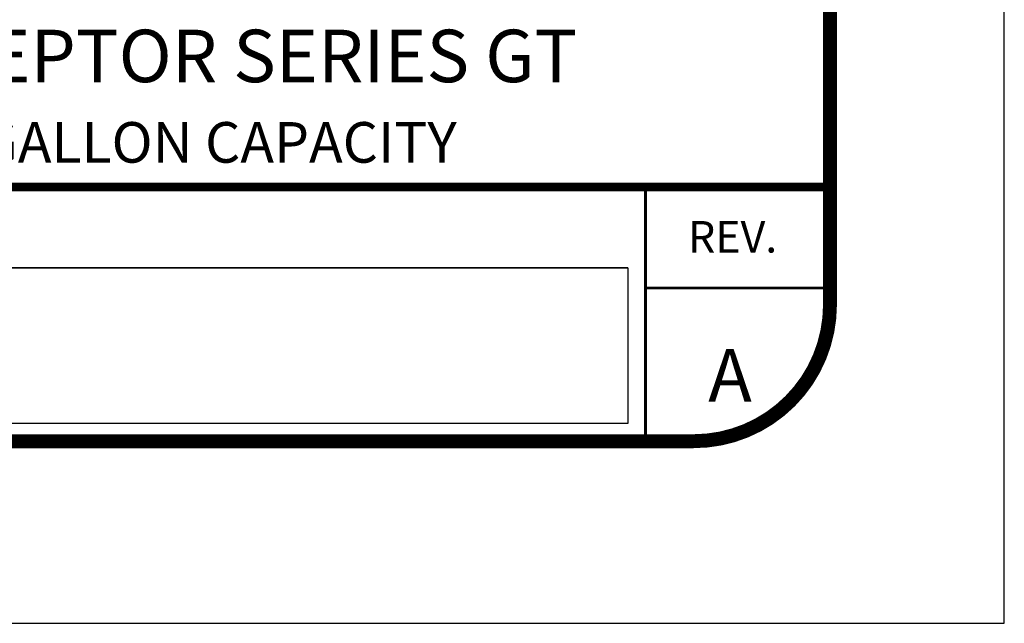
# Model space of a CAD drawing. Extents: x 0 to 406, y 0 to 314.
# Drawn here: x 337 to 406, y 0 to 42 of the extents above; entities that cross this region are included whole.
import ezdxf
from ezdxf.enums import TextEntityAlignment as Align

# ---------------------------------------------------------------- set-up
doc = ezdxf.new("R2010")
doc.units = 0
doc.header["$LTSCALE"] = 20
doc.header["$MEASUREMENT"] = 0
doc.layers.add('NO PRINT', color=7, linetype='CONTINUOUS', plot=False)
doc.layers.add('SHT', color=1, linetype='CONTINUOUS')
doc.layers.add('SPECS', color=7, linetype='CONTINUOUS')
doc.styles.add('COMPLEX', font='HELV.SHX')
doc.styles.add('SIMPLEX', font='SIMPLEX.SHX', dxfattribs={"width": 0.9})

msp = doc.modelspace()

# ---------------------------------------------------------------- linework, layer by layer
at = {"layer": 'NO PRINT', "linetype": 'Continuous'}
msp.add_line((379.634, 24.749), (315.003, 24.749), dxfattribs=at)
at = {"layer": 'NO PRINT'}
msp.add_lwpolyline([(0.073, 313.573), (0.073, 0), (405.874, 0), (405.874, 313.573)], close=True, dxfattribs=at)
at = {"layer": 'NO PRINT', "linetype": 'Continuous'}
msp.add_lwpolyline([(316.239, 24.749), (379.634, 24.749), (379.634, 13.911), (316.239, 13.911)], close=True, dxfattribs=at)
at = {"layer": 'SHT', "color": 2, "linetype": 'Continuous', "const_width": 0.97}
msp.add_lwpolyline([(384.226, 300.898), (21.721, 300.898, 0.414214), (12.219, 291.396), (12.219, 22.178, 0.414214), (21.721, 12.676), (384.226, 12.676, 0.414211), (393.728, 22.178), (393.728, 291.396, 0.413912)], format="xyb", close=True, dxfattribs=at)
at = {"layer": 'SHT', "color": 2, "linetype": 'Continuous'}
for points, const_width in [([(280.014, 30.376), (393.728, 30.376)], 0.593), ([(380.87, 12.676), (380.87, 30.376)], 0.198), ([(380.87, 23.341), (393.728, 23.341)], 0.198)]:
    msp.add_lwpolyline(points, dxfattribs=dict(at, const_width=const_width))
at = {"layer": 'SPECS'}
msp.add_point((384.226, 12.676), dxfattribs=at)

# ---------------------------------------------------------------- texts
at = {"layer": 'SHT', "style": 'COMPLEX'}
for s, height, p in [('GREASE INTERCEPTOR SERIES GT', 3.65418, (337.145, 37.668)), ('500 THRU 4000 GALLON CAPACITY', 2.8265, (337.145, 32.065)), ('A', 3.654, (386.762, 15.439))]:
    msp.add_text(s, height=height, dxfattribs=at).set_placement(p, align=Align.CENTER)
at = {"layer": 'SHT', "style": 'SIMPLEX'}
msp.add_text('REV.', height=2.1925, dxfattribs=at).set_placement((383.839, 25.808))

doc.saveas('drawing.dxf')
